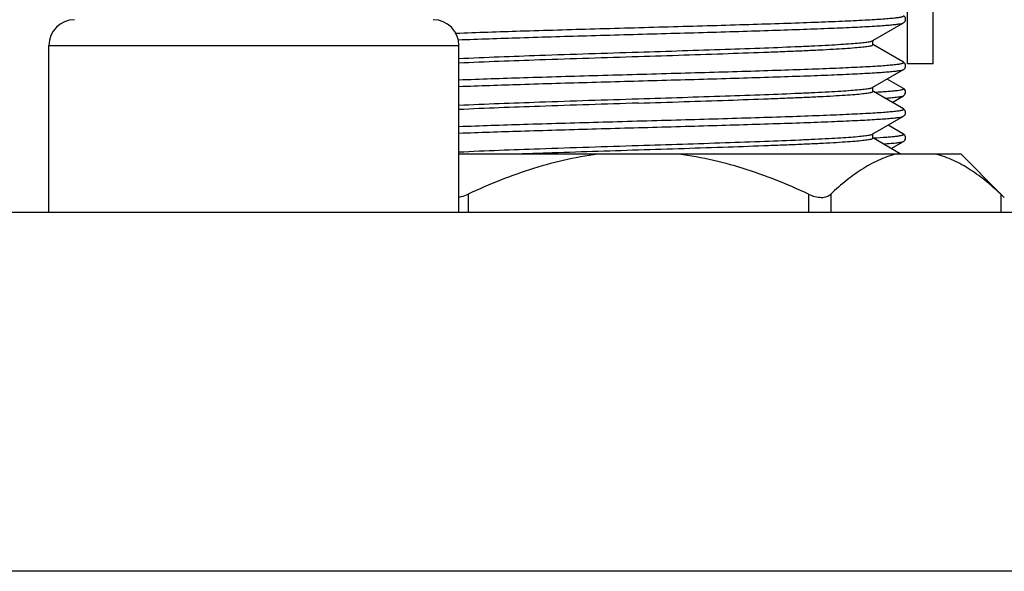
# Model space of a CAD drawing. Units: millimetres. Extents: x -13852 to 10134, y -2217 to 6213.
# Drawn here: x 7444 to 7483, y 2143 to 2164 of the extents above; entities that cross this region are included whole.
import ezdxf

# ---------------------------------------------------------------- set-up
doc = ezdxf.new("R2010")
doc.units = ezdxf.units.MM
doc.header["$LTSCALE"] = 47.498
doc.layers.get('0').update_dxf_attribs({"linetype": 'CONTINUOUS'})

msp = doc.modelspace()

# ---------------------------------------------------------------- linework, layer by layer
at = {"color": 7, "linetype": 'Continuous'}
for p, q in [((7479.097, 2162.569), (7479.097, 2176.569)), ((7480.097, 2162.569), (7480.097, 2176.569)), ((7477.747, 2163.481), (7478.94, 2164.17)), ((7478.939, 2164.17), (7478.939, 2164.17)), ((7445.597, 2156.795), (7445.597, 2163.295)), ((7445.597, 2163.295), (7461.597, 2163.295)), ((7461.597, 2156.795), (7461.597, 2163.295)), ((7477.733, 2163.473), (7477.747, 2163.481)), ((7477.747, 2163.319), (7477.747, 2163.481)), ((7477.77, 2163.313), (7477.747, 2163.327)), ((7478.939, 2162.637), (7477.77, 2163.313)), ((7480.097, 2162.569), (7479.097, 2162.569)), ((7477.747, 2161.661), (7478.94, 2162.35)), ((7478.939, 2162.35), (7478.939, 2162.35)), ((7478.939, 2161.617), (7478.305, 2161.983)), ((7477.733, 2161.653), (7477.747, 2161.661)), ((7477.747, 2161.499), (7477.747, 2161.661)), ((7477.77, 2161.493), (7477.747, 2161.507)), ((7478.939, 2160.818), (7477.77, 2161.493)), ((7478.496, 2161.074), (7478.939, 2161.33)), ((7477.747, 2159.841), (7478.939, 2160.53)), ((7477.733, 2159.833), (7477.747, 2159.841)), ((7477.747, 2159.679), (7477.747, 2159.841)), ((7478.939, 2159.837), (7478.34, 2160.183)), ((7477.77, 2159.673), (7477.747, 2159.687)), ((7477.75, 2159.686), (7477.761, 2159.686)), ((7478.816, 2159.069), (7477.77, 2159.673)), ((7478.461, 2159.274), (7478.939, 2159.55)), ((7461.597, 2159.069), (7481.176, 2159.069)), ((7481.176, 2159.069), (7482.747, 2157.498)), ((7461.958, 2157.494), (7461.958, 2156.795)), ((7475.237, 2157.494), (7475.237, 2156.795)), ((7476.103, 2157.494), (7476.103, 2156.795)), ((7482.742, 2157.494), (7482.742, 2156.795)), ((7482.776, 2157.462), (7482.742, 2157.494)), ((7482.876, 2157.369), (7482.776, 2157.462)), ((7442.597, 2156.795), (7504.597, 2156.795)), ((7507.597, 2142.795), (7439.597, 2142.795))]:
    msp.add_line(p, q, dxfattribs=at)
for points in [[(7478.94, 2164.17), (7478.954, 2164.18), (7478.971, 2164.193), (7478.991, 2164.215), (7479.009, 2164.244), (7479.022, 2164.277), (7479.026, 2164.316), (7479.02, 2164.356), (7479.005, 2164.391), (7478.988, 2164.416), (7478.97, 2164.435), (7478.952, 2164.45), (7478.939, 2164.457)], [(7478.94, 2162.35), (7478.954, 2162.36), (7478.971, 2162.373), (7478.991, 2162.395), (7479.009, 2162.424), (7479.022, 2162.457), (7479.026, 2162.496), (7479.02, 2162.536), (7479.005, 2162.571), (7478.988, 2162.596), (7478.97, 2162.615), (7478.952, 2162.63), (7478.939, 2162.637)], [(7478.939, 2161.33), (7478.945, 2161.333), (7478.96, 2161.344), (7478.979, 2161.362), (7479.001, 2161.39), (7479.019, 2161.428), (7479.026, 2161.469), (7479.021, 2161.512), (7479.005, 2161.552), (7478.983, 2161.582), (7478.963, 2161.601), (7478.945, 2161.613), (7478.939, 2161.617)], [(7478.939, 2160.53), (7478.943, 2160.532), (7478.958, 2160.542), (7478.975, 2160.557), (7478.992, 2160.576), (7479.008, 2160.601), (7479.021, 2160.634), (7479.026, 2160.672), (7479.022, 2160.709), (7479.01, 2160.742), (7478.993, 2160.77), (7478.974, 2160.792), (7478.957, 2160.806), (7478.943, 2160.815), (7478.939, 2160.818)], [(7478.939, 2159.55), (7478.942, 2159.552), (7478.958, 2159.562), (7478.977, 2159.579), (7478.998, 2159.605), (7479.017, 2159.641), (7479.026, 2159.681), (7479.023, 2159.723), (7479.009, 2159.764), (7478.989, 2159.795), (7478.97, 2159.815), (7478.953, 2159.829), (7478.939, 2159.837)]]:
    msp.add_lwpolyline(points, dxfattribs=at)
for centre, start, end in [((7446.597, 2163.295), 90.0018, 180), ((7460.597, 2163.295), 0, 89.9982)]:
    msp.add_arc(centre, 1, start, end, dxfattribs=at)
for points, knots in [([(7461.476, 2163.769), (7462.313, 2163.801), (7464.122, 2163.861), (7466.954, 2163.943), (7469.449, 2164.012), (7471.452, 2164.069), (7472.882, 2164.112), (7474.218, 2164.154), (7475.429, 2164.196), (7476.491, 2164.238), (7477.27, 2164.275), (7477.801, 2164.305), (7478.124, 2164.326), (7478.395, 2164.347), (7478.588, 2164.366), (7478.714, 2164.381), (7478.788, 2164.392), (7478.848, 2164.402), (7478.894, 2164.412), (7478.926, 2164.423), (7478.947, 2164.431), (7478.953, 2164.449), (7478.944, 2164.455), (7478.939, 2164.457)], [0, 0, 0, 0, 0.143499, 0.310041, 0.485048, 0.570929, 0.653195, 0.730035, 0.79976, 0.860836, 0.911922, 0.933361, 0.951901, 0.967446, 0.979912, 0.984971, 0.989241, 0.992718, 0.995404, 0.997309, 0.998474, 0.999113, 1, 1, 1, 1]), ([(7461.57, 2163.513), (7462.373, 2163.543), (7464.101, 2163.6), (7466.803, 2163.679), (7469.185, 2163.745), (7471.105, 2163.799), (7472.489, 2163.84), (7473.795, 2163.881), (7474.997, 2163.921), (7476.07, 2163.961), (7476.994, 2164.001), (7477.661, 2164.036), (7478.106, 2164.065), (7478.369, 2164.085), (7478.583, 2164.106), (7478.748, 2164.125), (7478.861, 2164.145), (7478.92, 2164.159), (7478.939, 2164.17)], [0, 0, 0, 0, 0.138563, 0.298329, 0.466555, 0.549643, 0.629818, 0.705473, 0.775093, 0.837284, 0.8908, 0.934574, 0.952527, 0.967737, 0.98013, 0.98965, 0.996268, 1, 1, 1, 1]), ([(7468.597, 2163.034), (7469.172, 2163.052), (7470.3, 2163.088), (7471.942, 2163.141), (7473.465, 2163.195), (7474.633, 2163.241), (7475.467, 2163.279), (7476.004, 2163.306), (7476.475, 2163.333), (7476.875, 2163.36), (7477.201, 2163.387), (7477.449, 2163.413), (7477.608, 2163.436), (7477.693, 2163.456), (7477.723, 2163.467), (7477.733, 2163.473)], [0, 0, 0, 0, 0.188421, 0.37009, 0.538533, 0.687716, 0.75339, 0.812316, 0.863971, 0.907898, 0.943708, 0.971101, 0.989865, 0.995997, 1, 1, 1, 1]), ([(7468.597, 2162.864), (7469.192, 2162.882), (7470.359, 2162.919), (7472.054, 2162.975), (7473.394, 2163.023), (7474.383, 2163.062), (7475.046, 2163.09), (7475.648, 2163.118), (7476.181, 2163.146), (7476.641, 2163.174), (7477.024, 2163.202), (7477.325, 2163.229), (7477.525, 2163.253), (7477.641, 2163.274), (7477.697, 2163.288), (7477.731, 2163.299), (7477.747, 2163.313), (7477.747, 2163.319)], [0, 0, 0, 0, 0.194694, 0.381899, 0.554455, 0.633137, 0.705729, 0.771536, 0.829929, 0.880345, 0.922311, 0.955432, 0.979416, 0.987928, 0.994119, 0.99804, 1, 1, 1, 1]), ([(7461.595, 2162.781), (7462.642, 2162.833), (7464.976, 2162.919), (7467.31, 2162.993), (7468.597, 2163.034)], [0, 0, 0, 0, 0.448548, 1, 1, 1, 1]), ([(7461.595, 2162.611), (7462.641, 2162.663), (7464.975, 2162.749), (7467.31, 2162.823), (7468.597, 2162.864)], [0, 0, 0, 0, 0.448534, 1, 1, 1, 1]), ([(7461.595, 2161.953), (7462.436, 2161.985), (7464.246, 2162.045), (7467.071, 2162.126), (7469.552, 2162.195), (7471.54, 2162.252), (7472.956, 2162.294), (7474.277, 2162.336), (7475.475, 2162.378), (7476.524, 2162.42), (7477.293, 2162.456), (7477.817, 2162.486), (7478.137, 2162.507), (7478.404, 2162.528), (7478.593, 2162.546), (7478.718, 2162.562), (7478.791, 2162.572), (7478.85, 2162.583), (7478.896, 2162.593), (7478.926, 2162.604), (7478.947, 2162.612), (7478.953, 2162.629), (7478.944, 2162.635), (7478.939, 2162.637)], [0, 0, 0, 0, 0.145001, 0.312261, 0.487328, 0.573053, 0.655076, 0.731616, 0.801011, 0.861756, 0.912535, 0.933837, 0.952253, 0.967689, 0.980064, 0.985085, 0.989321, 0.992771, 0.995433, 0.997321, 0.998475, 0.999111, 1, 1, 1, 1]), ([(7461.595, 2161.694), (7462.398, 2161.724), (7464.126, 2161.781), (7466.828, 2161.86), (7469.207, 2161.926), (7471.124, 2161.98), (7472.505, 2162.02), (7473.808, 2162.061), (7475.007, 2162.101), (7476.078, 2162.142), (7476.999, 2162.182), (7477.664, 2162.217), (7478.108, 2162.245), (7478.371, 2162.266), (7478.584, 2162.286), (7478.748, 2162.305), (7478.861, 2162.325), (7478.92, 2162.339), (7478.939, 2162.35)], [0, 0, 0, 0, 0.138859, 0.298767, 0.467007, 0.550065, 0.630193, 0.70579, 0.775346, 0.837471, 0.890927, 0.934648, 0.952579, 0.96777, 0.980149, 0.989659, 0.99627, 1, 1, 1, 1]), ([(7468.597, 2161.214), (7469.172, 2161.232), (7470.3, 2161.268), (7471.942, 2161.321), (7473.465, 2161.375), (7474.633, 2161.421), (7475.467, 2161.459), (7476.004, 2161.486), (7476.475, 2161.513), (7476.875, 2161.54), (7477.201, 2161.567), (7477.449, 2161.593), (7477.608, 2161.616), (7477.693, 2161.636), (7477.723, 2161.647), (7477.733, 2161.653)], [0, 0, 0, 0, 0.188421, 0.37009, 0.538533, 0.687716, 0.75339, 0.812316, 0.863971, 0.907898, 0.943708, 0.971101, 0.989865, 0.995997, 1, 1, 1, 1]), ([(7468.597, 2161.044), (7469.192, 2161.062), (7470.359, 2161.099), (7472.054, 2161.155), (7473.394, 2161.203), (7474.383, 2161.242), (7475.046, 2161.27), (7475.647, 2161.298), (7476.181, 2161.326), (7476.641, 2161.354), (7477.024, 2161.382), (7477.325, 2161.409), (7477.525, 2161.433), (7477.641, 2161.454), (7477.697, 2161.468), (7477.731, 2161.479), (7477.747, 2161.493), (7477.747, 2161.499)], [0, 0, 0, 0, 0.194693, 0.381901, 0.554457, 0.633136, 0.705727, 0.771533, 0.829926, 0.880342, 0.922308, 0.955429, 0.979414, 0.987927, 0.994118, 0.998039, 1, 1, 1, 1]), ([(7477.814, 2161.47), (7477.908, 2161.475), (7478.082, 2161.486), (7478.325, 2161.504), (7478.528, 2161.522), (7478.691, 2161.539), (7478.801, 2161.554), (7478.869, 2161.568), (7478.904, 2161.576), (7478.93, 2161.585), (7478.946, 2161.592), (7478.953, 2161.605), (7478.948, 2161.611), (7478.945, 2161.614)], [0, 0, 0, 0, 0.241803, 0.450768, 0.62603, 0.767019, 0.873267, 0.913279, 0.944595, 0.967365, 0.982039, 0.990528, 1, 1, 1, 1]), ([(7478.945, 2161.614), (7478.944, 2161.614), (7478.942, 2161.615), (7478.94, 2161.616), (7478.939, 2161.617)], [0, 0, 0, 0, 0.474632, 1, 1, 1, 1]), ([(7461.595, 2160.961), (7462.641, 2161.013), (7464.975, 2161.099), (7467.31, 2161.173), (7468.597, 2161.214)], [0, 0, 0, 0, 0.448534, 1, 1, 1, 1]), ([(7468.597, 2161.044), (7467.31, 2161.003), (7464.976, 2160.929), (7462.642, 2160.843), (7461.595, 2160.791)], [0, 0, 0, 0, 0.551464, 1, 1, 1, 1]), ([(7478.219, 2161.237), (7478.313, 2161.244), (7478.479, 2161.257), (7478.695, 2161.279), (7478.84, 2161.302), (7478.916, 2161.317), (7478.939, 2161.33)], [0, 0, 0, 0, 0.389828, 0.687253, 0.890636, 1, 1, 1, 1]), ([(7461.597, 2160.133), (7462.437, 2160.165), (7464.248, 2160.225), (7467.074, 2160.306), (7470.032, 2160.388), (7472.463, 2160.458), (7474.282, 2160.516), (7475.31, 2160.552), (7476.064, 2160.582), (7476.571, 2160.603), (7477.034, 2160.624), (7477.451, 2160.645), (7477.82, 2160.666), (7478.139, 2160.687), (7478.406, 2160.708), (7478.595, 2160.727), (7478.719, 2160.742), (7478.792, 2160.752), (7478.851, 2160.763), (7478.896, 2160.773), (7478.927, 2160.784), (7478.947, 2160.792), (7478.953, 2160.809), (7478.943, 2160.815), (7478.939, 2160.818)], [0, 0, 0, 0, 0.145064, 0.312385, 0.487502, 0.655275, 0.731816, 0.801203, 0.832737, 0.861931, 0.88863, 0.912684, 0.933969, 0.952367, 0.967782, 0.980135, 0.985143, 0.989366, 0.992802, 0.995452, 0.997326, 0.998467, 0.9991, 1, 1, 1, 1]), ([(7461.597, 2159.874), (7462.4, 2159.904), (7464.128, 2159.961), (7466.83, 2160.04), (7469.209, 2160.106), (7471.126, 2160.16), (7472.507, 2160.201), (7473.81, 2160.241), (7475.009, 2160.281), (7476.079, 2160.322), (7477, 2160.362), (7477.665, 2160.397), (7478.109, 2160.426), (7478.371, 2160.446), (7478.585, 2160.466), (7478.749, 2160.485), (7478.861, 2160.505), (7478.92, 2160.519), (7478.939, 2160.53)], [0, 0, 0, 0, 0.138887, 0.298816, 0.467067, 0.550128, 0.630256, 0.705851, 0.775403, 0.837523, 0.89097, 0.934682, 0.952608, 0.967794, 0.980167, 0.989671, 0.996276, 1, 1, 1, 1]), ([(7468.597, 2159.394), (7469.172, 2159.412), (7470.3, 2159.448), (7471.942, 2159.501), (7473.465, 2159.555), (7474.633, 2159.601), (7475.467, 2159.639), (7476.004, 2159.666), (7476.475, 2159.693), (7476.875, 2159.72), (7477.201, 2159.747), (7477.449, 2159.773), (7477.608, 2159.796), (7477.693, 2159.816), (7477.723, 2159.827), (7477.733, 2159.833)], [0, 0, 0, 0, 0.188421, 0.37009, 0.538533, 0.687716, 0.75339, 0.812317, 0.863972, 0.907899, 0.943708, 0.971101, 0.989866, 0.995998, 1, 1, 1, 1]), ([(7477.761, 2159.686), (7477.938, 2159.697), (7478.186, 2159.713), (7478.489, 2159.738), (7478.659, 2159.755), (7478.776, 2159.771), (7478.849, 2159.783), (7478.889, 2159.792), (7478.919, 2159.801), (7478.938, 2159.809), (7478.952, 2159.818), (7478.951, 2159.827), (7478.949, 2159.829)], [0, 0, 0, 0, 0.440646, 0.613993, 0.755065, 0.863472, 0.90535, 0.939, 0.964489, 0.982064, 0.992582, 1, 1, 1, 1]), ([(7468.597, 2159.224), (7469.192, 2159.242), (7470.359, 2159.279), (7472.054, 2159.335), (7473.394, 2159.383), (7474.383, 2159.422), (7475.046, 2159.45), (7475.648, 2159.478), (7476.181, 2159.506), (7476.641, 2159.534), (7477.024, 2159.562), (7477.325, 2159.589), (7477.525, 2159.613), (7477.641, 2159.634), (7477.697, 2159.648), (7477.731, 2159.659), (7477.747, 2159.673), (7477.747, 2159.679)], [0, 0, 0, 0, 0.194694, 0.381899, 0.554455, 0.633137, 0.705729, 0.771536, 0.829929, 0.880345, 0.922311, 0.955432, 0.979416, 0.987928, 0.994119, 0.99804, 1, 1, 1, 1]), ([(7478.157, 2159.452), (7478.26, 2159.459), (7478.441, 2159.474), (7478.675, 2159.496), (7478.832, 2159.521), (7478.915, 2159.536), (7478.939, 2159.55)], [0, 0, 0, 0, 0.391342, 0.689328, 0.892293, 1, 1, 1, 1]), ([(7461.595, 2159.141), (7462.642, 2159.193), (7464.976, 2159.279), (7467.31, 2159.353), (7468.597, 2159.394)], [0, 0, 0, 0, 0.448548, 1, 1, 1, 1]), ([(7467.189, 2159.069), (7466.281, 2158.967), (7464.485, 2158.568), (7462.785, 2157.882), (7461.958, 2157.494)], [0, 0, 0, 0, 0.499846, 1, 1, 1, 1]), ([(7463.931, 2159.069), (7464.295, 2159.082), (7465.85, 2159.137), (7467.406, 2159.186), (7468.597, 2159.224)], [0, 0, 0, 0, 0.233956, 1, 1, 1, 1]), ([(7475.237, 2157.494), (7474.409, 2157.882), (7472.71, 2158.568), (7470.913, 2158.967), (7470.005, 2159.069)], [0, 0, 0, 0, 0.500154, 1, 1, 1, 1]), ([(7478.718, 2159.069), (7478.487, 2159.017), (7478.022, 2158.86), (7477.358, 2158.503), (7476.713, 2158.041), (7476.305, 2157.684), (7476.103, 2157.494)], [0, 0, 0, 0, 0.230764, 0.473673, 0.730279, 1, 1, 1, 1]), ([(7482.742, 2157.494), (7482.54, 2157.684), (7482.132, 2158.041), (7481.487, 2158.503), (7480.823, 2158.86), (7480.358, 2159.017), (7480.126, 2159.069)], [0, 0, 0, 0, 0.269721, 0.526327, 0.769236, 1, 1, 1, 1]), ([(7461.597, 2157.38), (7461.627, 2157.384), (7461.751, 2157.409), (7461.871, 2157.453), (7461.958, 2157.494)], [0, 0, 0, 0, 0.242904, 1, 1, 1, 1]), ([(7475.237, 2157.494), (7475.318, 2157.456), (7475.481, 2157.395), (7475.724, 2157.358), (7475.941, 2157.386), (7476.059, 2157.453), (7476.103, 2157.494)], [0, 0, 0, 0, 0.294148, 0.568235, 0.803433, 1, 1, 1, 1])]:
    msp.add_open_spline(points, degree=3, knots=knots, dxfattribs=at)
msp.add_open_spline([(7478.949, 2159.829), (7478.947, 2159.832), (7478.943, 2159.835), (7478.939, 2159.837)], degree=3, dxfattribs=at)

doc.saveas('drawing.dxf')
